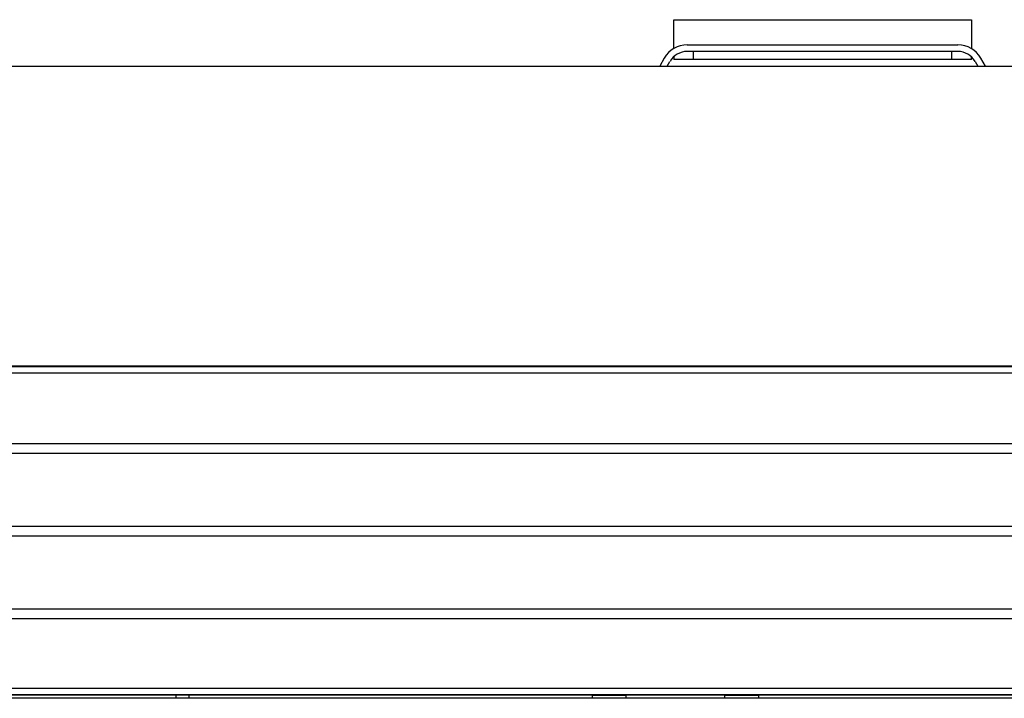
# Model space of a CAD drawing. Units: millimetres. Extents: x 0 to 4338, y 0 to 2801.
# Drawn here: x 2020 to 2169, y 1203 to 1305 of the extents above; entities that cross this region are included whole.
import ezdxf

# ---------------------------------------------------------------- set-up
doc = ezdxf.new("R2010")
doc.units = ezdxf.units.MM
doc.layers.add('TFR-TRI', color=7, linetype='CONTINUOUS', true_color=0xffffff)

msp = doc.modelspace()

# ---------------------------------------------------------------- linework, layer by layer
at = {"layer": 'TFR-TRI', "color": 155, "linetype": 'Continuous'}
for p, q in [((2118.85746, 1300.79859), (2118.85746, 1305.15869)), ((2118.85746, 1305.15869), (2163.85742, 1305.15869)), ((2163.85742, 1305.15869), (2163.85742, 1300.79859)), ((2120.89881, 1301.35873), (2161.81588, 1301.35873)), ((2117.43468, 1299.35865), (2116.74189, 1298.15873)), ((2118.85746, 1299.55699), (2118.85746, 1299.15867)), ((2161.81588, 1300.35869), (2120.89881, 1300.35869)), ((2121.85747, 1299.15867), (2121.85747, 1300.35869)), ((2160.85741, 1300.35869), (2160.85741, 1299.15867)), ((2163.85742, 1299.15867), (2163.85742, 1299.55699)), ((2165.97299, 1298.15863), (2165.28001, 1299.35865)), ((1970.35528, 1298.15873), (2617.88629, 1298.15873)), ((2117.89666, 1298.15873), (2118.30071, 1298.85868)), ((2121.85747, 1299.15867), (2118.85746, 1299.15867)), ((2160.85741, 1299.15867), (2121.85747, 1299.15867)), ((2163.85742, 1299.15867), (2160.85741, 1299.15867)), ((2164.41398, 1298.85868), (2164.81822, 1298.15873)), ((1955.24768, 1252.75355), (2632.9937, 1252.75355)), ((2632.9937, 1251.75361), (1955.24768, 1251.75361)), ((1969.2695, 1252.88717), (2618.97188, 1252.88717)), ((1955.24768, 1241.15872), (2632.9937, 1241.15872)), ((2632.9937, 1239.65871), (1955.24768, 1239.65871)), ((1955.24768, 1228.65871), (2632.9937, 1228.65871)), ((2632.9937, 1227.1587), (1955.24768, 1227.1587)), ((1955.24768, 1216.15869), (2632.9937, 1216.15869)), ((2632.9937, 1214.65869), (1955.24768, 1214.65869)), ((1955.24768, 1204.16379), (2632.9937, 1204.16379)), ((2633.12373, 1202.65874), (1955.11765, 1202.65874)), ((2632.9937, 1203.16385), (1955.24768, 1203.16385)), ((2043.62077, 1203.11666), (1982.62062, 1203.11666)), ((2045.62065, 1203.12189), (2043.62077, 1203.12189)), ((2043.62077, 1203.12189), (2043.62077, 1202.65865)), ((2045.62065, 1202.65865), (2045.62065, 1203.12189)), ((2106.56131, 1203.11666), (2045.62065, 1203.11666)), ((2106.56131, 1203.11666), (2106.57701, 1203.12451)), ((2106.56131, 1203.11666), (2106.56131, 1202.65865)), ((2106.57701, 1203.12451), (2106.69018, 1203.13071)), ((2106.69018, 1203.13071), (2106.99597, 1203.13633)), ((2106.99597, 1203.13633), (2107.46997, 1203.14098)), ((2107.46997, 1203.14098), (2108.07498, 1203.14437)), ((2108.07498, 1203.14437), (2108.76272, 1203.14612)), ((2108.76272, 1203.14612), (2109.47877, 1203.14612)), ((2109.47877, 1203.14612), (2110.16651, 1203.14437)), ((2110.16651, 1203.14437), (2110.77132, 1203.14098)), ((2110.77132, 1203.14098), (2111.24552, 1203.13633)), ((2111.24552, 1203.13633), (2111.55112, 1203.13071)), ((2111.55112, 1203.13071), (2111.66429, 1203.12451)), ((2111.68871, 1203.1123), (2111.66429, 1203.12451)), ((2126.55253, 1203.1123), (2111.68871, 1203.1123)), ((2111.68871, 1202.65865), (2111.68871, 1203.1123)), ((2126.55253, 1203.1123), (2126.57714, 1203.12451)), ((2126.55253, 1203.1123), (2126.55253, 1202.65865)), ((2126.57714, 1203.12451), (2126.69031, 1203.13071)), ((2126.69031, 1203.13071), (2126.99591, 1203.13633)), ((2126.99591, 1203.13633), (2127.47011, 1203.14098)), ((2127.47011, 1203.14098), (2128.07492, 1203.14437)), ((2128.07492, 1203.14437), (2128.76267, 1203.14612)), ((2128.76267, 1203.14612), (2129.47871, 1203.14612)), ((2129.47871, 1203.14612), (2130.16646, 1203.14437)), ((2130.16646, 1203.14437), (2130.77146, 1203.14098)), ((2130.77146, 1203.14098), (2131.24546, 1203.13633)), ((2131.24546, 1203.13633), (2131.55126, 1203.13071)), ((2131.55126, 1203.13071), (2131.66443, 1203.12451)), ((2131.68012, 1203.11666), (2131.66443, 1203.12451)), ((2318.12068, 1203.11666), (2131.68012, 1203.11666)), ((2131.68012, 1203.11666), (2131.68012, 1202.65865))]:
    msp.add_line(p, q, dxfattribs=at)
for centre, radius, start, end in [((2120.89881, 1297.35868), 4, 90, 150.0000002), ((2161.81588, 1297.35868), 4, 29.9999998, 90), ((2120.89881, 1297.35868), 3, 90, 149.9999994), ((2161.81588, 1297.35868), 3, 30.0000006, 90)]:
    msp.add_arc(centre, radius, start, end, dxfattribs=at)

doc.saveas('drawing.dxf')
